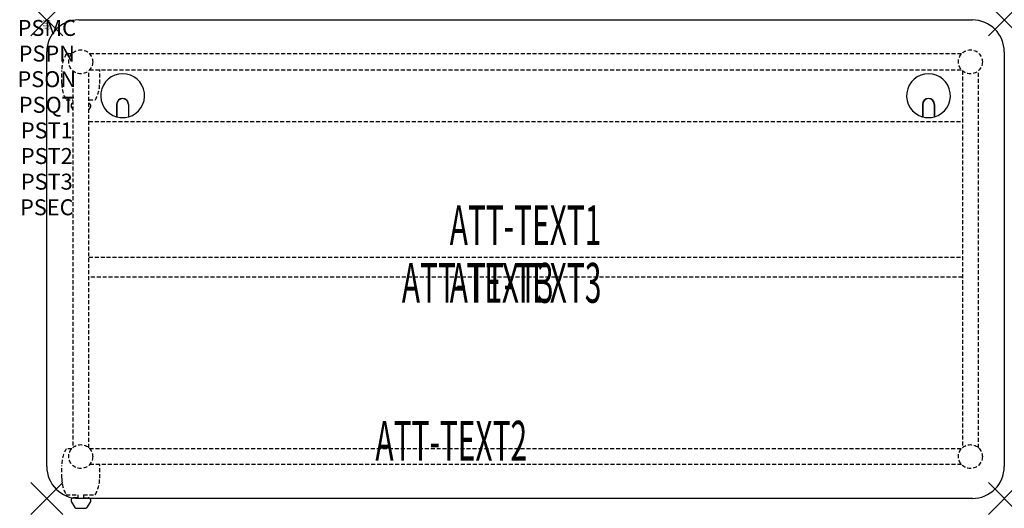
# Model space of a CAD drawing. Units: inches. Extents: x -1.7 to 60, y -30.6 to 0.
import ezdxf
from ezdxf.enums import TextEntityAlignment as Align

# ---------------------------------------------------------------- set-up
doc = ezdxf.new("R2010")
doc.units = ezdxf.units.IN
doc.header["$MEASUREMENT"] = 0
doc.header["$PDMODE"] = 3
doc.header["$PDSIZE"] = 1
doc.linetypes.add('HIDDEN', pattern=[0.375, 0.25, -0.125])
for name, color, linetype in [('A-FURN-P-ATT', 7, 'Continuous'), ('A-FURN-P-TABLE', 2, 'Continuous'), ('A-FURN-P-TABLE-ATTTEXT1', 2, 'Continuous'), ('A-FURN-P-TABLE-ATTTEXT2', 2, 'Continuous'), ('A-FURN-P-TABLE-ATTTEXT3', 2, 'Continuous'), ('A-FURN-P-TABLE-SUPPORT', 202, 'HIDDEN')]:
    doc.layers.add(name, color=color, linetype=linetype)
doc.styles.get("Standard").update_dxf_attribs({"font": 'arial.ttf'})

msp = doc.modelspace()

# ---------------------------------------------------------------- linework, layer by layer
at = {"layer": 'A-FURN-P-TABLE'}
for p, q in [((2, 0), (58, 0)), ((0, -28), (0, -2)), ((60, -2), (60, -28)), ((4.375, -5.297), (4.375, -6.073)), ((4.385, -5.297), (4.385, -6.076)), ((5.115, -5.297), (5.115, -6.076)), ((5.125, -5.297), (5.125, -6.073)), ((54.875, -5.297), (54.875, -6.073)), ((54.885, -5.297), (54.885, -6.076)), ((55.615, -5.297), (55.615, -6.076)), ((55.625, -5.297), (55.625, -6.073)), ((1.517, -30.076), (1.517, -30.197)), ((1.517, -30.197), (1.756, -30.56)), ((58, -30), (2, -30)), ((2.739, -30.197), (2.5, -30.56)), ((2.738, -30.076), (2.739, -30.197)), ((1.867, -30.62), (2.388, -30.62))]:
    msp.add_line(p, q, dxfattribs=at)
for centre, radius, start, end in [((2, -2), 2, 90, 180), ((58, -2), 2, 0, 90), ((4.75, -4.75), 1.375, 285.82662, 254.17338), ((55.25, -4.75), 1.375, 285.82662, 254.17338), ((4.75, -5.297), 0.375, 360, 180), ((4.75, -5.297), 0.365, 0, 180), ((55.25, -5.297), 0.375, 360, 180), ((55.25, -5.297), 0.365, 0, 180), ((4.75, -4.75), 1.375, 254.60604, 285.39396), ((55.25, -4.75), 1.375, 254.60604, 285.39396), ((2, -28), 2, 180, 270), ((58, -28), 2, 270, 0), ((1.665, -30.12), 0.154, 98.30397, 163.25524), ((2.591, -30.12), 0.154, 16.74476, 51.33135), ((1.867, -30.486), 0.133, 213.35682, 270), ((2.388, -30.486), 0.133, 270, 326.64318)]:
    msp.add_arc(centre, radius, start, end, dxfattribs=at)
for p in [(0, 0), (60, 0), (0, -30), (60, -30)]:
    msp.add_point(p, dxfattribs=at)
at = {"layer": 'A-FURN-P-TABLE-SUPPORT'}
for p, q in [((1.559, -2.132), (1.217, -2.132)), ((57.32, -2.125), (2.68, -2.125)), ((0.938, -3.975), (0.938, -3.175)), ((1.625, -3.18), (1.625, -26.82)), ((2.625, -26.82), (2.625, -3.18)), ((2.68, -3.125), (57.32, -3.125)), ((3.312, -3.975), (3.312, -3.175)), ((57.375, -3.18), (57.375, -26.82)), ((58.375, -26.82), (58.375, -3.18)), ((1.217, -5.017), (1.625, -5.017)), ((1.517, -5.326), (1.517, -5.447)), ((1.517, -5.447), (1.625, -5.611)), ((2.625, -5.017), (3.038, -5.017)), ((2.739, -5.447), (2.625, -5.619)), ((2.738, -5.326), (2.739, -5.447)), ((2.625, -6.375), (57.375, -6.375)), ((2.625, -14.875), (57.375, -14.875)), ((57.375, -16.125), (2.625, -16.125)), ((1.559, -26.882), (1.217, -26.882)), ((2.68, -26.875), (57.32, -26.875)), ((0.938, -28.725), (0.938, -27.925)), ((57.32, -27.875), (2.68, -27.875)), ((3.312, -28.725), (3.312, -27.925)), ((1.217, -29.767), (1.948, -29.767)), ((1.948, -29.966), (1.665, -29.966)), ((1.948, -29.767), (1.948, -29.966)), ((2.308, -29.767), (3.038, -29.767)), ((2.308, -29.767), (2.308, -29.966)), ((2.308, -29.966), (2.591, -29.966))]:
    msp.add_line(p, q, dxfattribs=at)
for centre in [(2.125, -2.625), (57.875, -2.625), (2.125, -27.375), (57.875, -27.375)]:
    msp.add_circle(centre, 0.75, dxfattribs=at)
for centre, radius, start, end in [((3.02, -3.175), 2.082, 149.95605, 180), ((1.23, -3.175), 2.082, 0, 1.37596), ((3.02, -3.975), 2.082, 180, 210.04395), ((1.23, -3.975), 2.082, 329.95605, 0), ((1.665, -5.37), 0.154, 104.97909, 163.25524), ((2.591, -5.37), 0.154, 16.74476, 77.15348), ((3.02, -27.925), 2.082, 149.95605, 180), ((1.23, -27.925), 2.082, 0, 1.37596), ((1.23, -27.925), 2.082, 0, 1.37596), ((3.02, -28.725), 2.082, 180, 210.04395), ((1.23, -28.725), 2.082, 329.95605, 0), ((1.665, -30.12), 0.154, 90.03712, 98.30397), ((2.591, -30.12), 0.154, 51.33135, 89.96288)]:
    msp.add_arc(centre, radius, start, end, dxfattribs=at)

# ---------------------------------------------------------------- texts
at = {"layer": 'A-FURN-P-ATT', "flags": 1}
for tag, text, height, p in [('PSMC', 'FFA', 1, (0, 0)), ('FWDMC', 'FFA', 0.1, (0, 0)), ('FWDPN', 'INPG638D', 0.1, (0, -0.161)), ('FWDQT', '1', 0.1, (0, -0.482)), ('FWDSX', 'HPL TOP', 0.1, (0, -0.321)), ('PSPN', 'INPG638D', 1, (0, -1.606)), ('PSON', '.', 1, (0, -3.213)), ('PSQT', '1', 1, (0, -4.819)), ('PST1', '.', 1, (0, -6.426)), ('PST2', '.', 1, (0, -8.032)), ('PST3', '.', 1, (0, -9.638)), ('PSEC', '.', 1, (0, -11.245))]:
    msp.add_attdef(tag, text=text, height=height, dxfattribs=at).set_placement(p, align=Align.TOP_CENTER)
at = {"layer": 'A-FURN-P-TABLE-ATTTEXT1', "width": 0.55}
msp.add_attdef('ATT-TEXT1', text='IN.PG638D', height=2.5, dxfattribs=at).set_placement((30, -13.192), align=Align.MIDDLE)
at = {"layer": 'A-FURN-P-TABLE-ATTTEXT2', "width": 0.55}
msp.add_attdef('ATT-TEXT2', text='30x60', height=2.5, dxfattribs=at).set_placement((25.344, -27.635), align=Align.CENTER)
at = {"layer": 'A-FURN-P-TABLE-ATTTEXT3', "width": 0.55}
for p in [(27, -16.808), (30, -16.808)]:
    msp.add_attdef('ATT-TEXT3', text='HPL', height=2.5, dxfattribs=at).set_placement(p, align=Align.MIDDLE)

doc.saveas('drawing.dxf')
